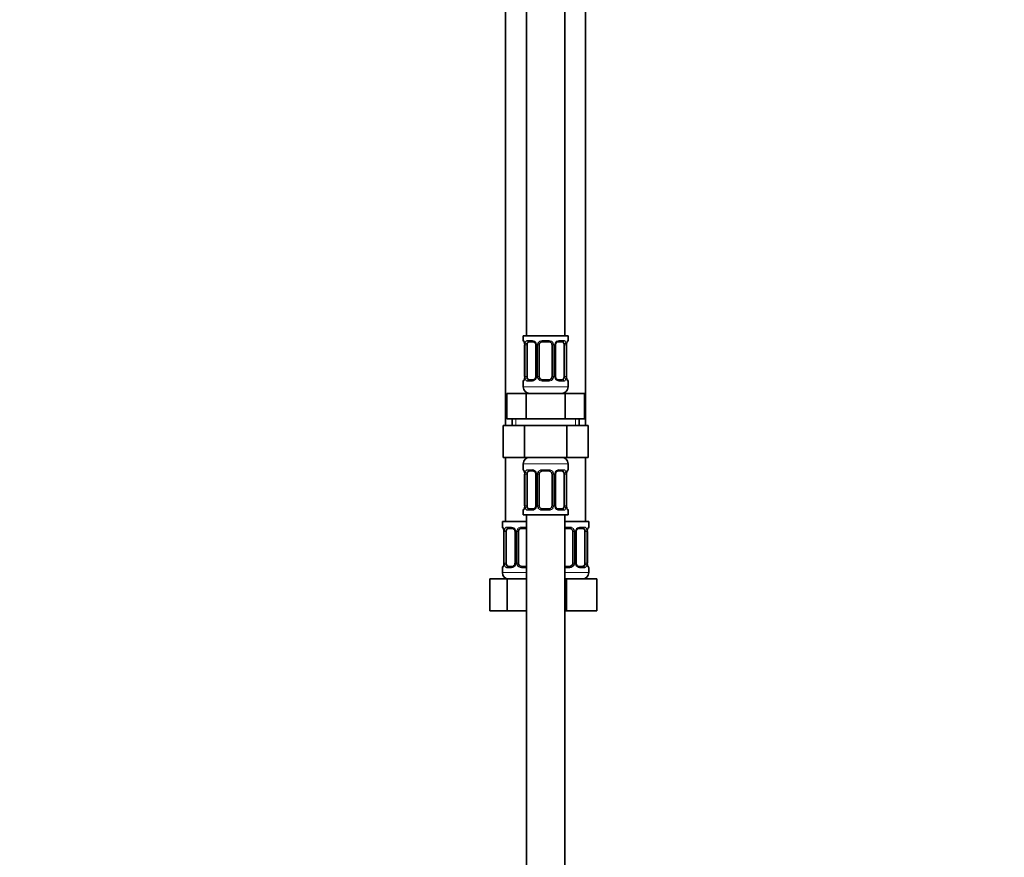
# Model space of a CAD drawing. Units: millimetres. Extents: x 0 to 2435, y 0 to 2780.
# Drawn here: x 308 to 615, y 1467 to 1729 of the extents above; entities that cross this region are included whole.
import ezdxf
from ezdxf import colors
from ezdxf.entities.mleader import LeaderData, LeaderLine
from ezdxf.math import Vec2, Vec3

# ---------------------------------------------------------------- set-up
doc = ezdxf.new("R2010")
doc.units = ezdxf.units.MM
doc.layers.add('DV7_Défaut', color=7, linetype='Continuous')
doc.layers.add('Défaut', color=7, linetype='Continuous')

# ---------------------------------------------------------------- blocks, each defined once
blk = doc.blocks.new('_DOT')
at = {"color": 0}
blk.add_line((0, 0), (-1, 0), dxfattribs=at)
at = {"color": 0, "const_width": 0.333}
blk.add_lwpolyline([(-0.1665, 0, 1), (0.1665, 0, 1)], format="xyb", close=True, dxfattribs=at)
blk = doc.blocks.new('SE6')
at = {"layer": 'DV7_Défaut', "color": 7, "linetype": 'Continuous', "lineweight": 35}
for p, q in [((466.08, 1907.75), (466.08, 1629.75)), ((478.08, 1629.75), (478.08, 1907.75)), ((459.58, 1875.75), (459.58, 1601.75)), ((484.58, 1601.75), (484.58, 1875.75)), ((479.08, 1629.75), (465.08, 1629.75)), ((465.08, 1629.75), (465.08, 1628.27)), ((468.17, 1627.87), (466.76, 1627.87)), ((473.08, 1627.87), (471.08, 1627.87)), ((477.4, 1627.87), (475.99, 1627.87)), ((479.08, 1628.27), (479.08, 1629.75)), ((465.56, 1626.87), (465.53, 1626.87)), ((465.53, 1626.87), (465.53, 1616.99)), ((466.28, 1616.99), (466.28, 1626.87)), ((469.03, 1626.87), (469.03, 1616.99)), ((470.08, 1616.99), (470.08, 1626.87)), ((474.08, 1626.87), (474.08, 1616.99)), ((475.13, 1616.99), (475.13, 1626.87)), ((477.88, 1626.87), (477.88, 1616.99)), ((478.6, 1626.87), (478.63, 1626.87)), ((478.63, 1616.99), (478.63, 1626.87)), ((465.08, 1615.59), (465.08, 1613.75)), ((465.53, 1616.99), (465.56, 1616.99)), ((466.76, 1615.99), (468.17, 1615.99)), ((471.08, 1615.99), (473.08, 1615.99)), ((475.99, 1615.99), (477.4, 1615.99)), ((478.63, 1616.99), (478.6, 1616.99)), ((479.08, 1613.75), (479.08, 1615.59)), ((459.96, 1611.75), (466.02, 1611.75)), ((459.96, 1603.75), (459.96, 1611.75)), ((466.02, 1611.75), (478.14, 1611.75)), ((466.02, 1603.75), (466.02, 1611.75)), ((478.14, 1611.75), (484.2, 1611.75)), ((478.14, 1603.75), (478.14, 1611.75)), ((484.2, 1603.75), (484.2, 1611.75)), ((459.96, 1603.75), (462.99, 1603.75)), ((461.58, 1603.75), (461.58, 1601.75)), ((462.99, 1603.75), (466.02, 1603.75)), ((466.02, 1603.75), (472.08, 1603.75)), ((472.08, 1603.75), (478.14, 1603.75)), ((478.14, 1603.75), (481.17, 1603.75)), ((481.17, 1603.75), (484.2, 1603.75)), ((482.58, 1601.75), (482.58, 1603.75)), ((458.8, 1601.75), (458.8, 1591.75)), ((458.8, 1601.75), (465.44, 1601.75)), ((465.44, 1601.75), (465.44, 1591.75)), ((465.44, 1601.75), (478.72, 1601.75)), ((478.72, 1601.75), (478.72, 1591.75)), ((478.72, 1601.75), (485.36, 1601.75)), ((485.36, 1601.75), (485.36, 1591.75)), ((458.8, 1591.75), (465.44, 1591.75)), ((459.58, 1591.75), (459.58, 1571.75)), ((465.44, 1591.75), (478.72, 1591.75)), ((478.72, 1591.75), (485.36, 1591.75)), ((484.58, 1571.75), (484.58, 1591.75)), ((465.08, 1589.75), (465.08, 1587.9)), ((479.08, 1587.9), (479.08, 1589.75)), ((465.56, 1586.5), (465.53, 1586.5)), ((465.53, 1586.5), (465.53, 1576.63)), ((466.28, 1576.63), (466.28, 1586.5)), ((468.17, 1587.5), (466.76, 1587.5)), ((469.03, 1586.5), (469.03, 1576.63)), ((470.08, 1576.63), (470.08, 1586.5)), ((473.08, 1587.5), (471.08, 1587.5)), ((474.08, 1586.5), (474.08, 1576.63)), ((475.13, 1576.63), (475.13, 1586.5)), ((477.4, 1587.5), (475.99, 1587.5)), ((477.88, 1586.5), (477.88, 1576.63)), ((478.6, 1586.5), (478.63, 1586.5)), ((478.63, 1576.63), (478.63, 1586.5)), ((465.53, 1576.63), (465.56, 1576.63)), ((466.76, 1575.63), (468.17, 1575.63)), ((471.08, 1575.63), (473.08, 1575.63)), ((475.99, 1575.63), (477.4, 1575.63)), ((478.63, 1576.63), (478.6, 1576.63)), ((465.08, 1575.23), (465.08, 1573.75)), ((465.08, 1573.75), (479.08, 1573.75)), ((466.08, 1573.75), (466.08, 1373.75)), ((478.08, 1373.75), (478.08, 1573.75)), ((479.08, 1573.75), (479.08, 1575.23)), ((466.08, 1571.75), (458.58, 1571.75)), ((458.58, 1571.75), (458.58, 1569.95)), ((461.67, 1569.55), (460.26, 1569.55)), ((466.08, 1569.55), (464.58, 1569.55)), ((485.58, 1571.75), (478.08, 1571.75)), ((479.58, 1569.55), (478.08, 1569.55)), ((483.9, 1569.55), (482.49, 1569.55)), ((485.58, 1569.95), (485.58, 1571.75)), ((459.06, 1568.55), (459.03, 1568.55)), ((459.03, 1568.55), (459.03, 1558.67)), ((459.78, 1558.67), (459.78, 1568.55)), ((462.53, 1568.55), (462.53, 1558.67)), ((463.58, 1558.67), (463.58, 1568.55)), ((480.58, 1568.55), (480.58, 1558.67)), ((481.63, 1558.67), (481.63, 1568.55)), ((484.38, 1568.55), (484.38, 1558.67)), ((485.1, 1568.55), (485.13, 1568.55)), ((485.13, 1558.67), (485.13, 1568.55)), ((458.58, 1557.27), (458.58, 1555.75)), ((459.03, 1558.67), (459.06, 1558.67)), ((460.26, 1557.67), (461.67, 1557.67)), ((464.58, 1557.67), (466.08, 1557.67)), ((478.08, 1557.67), (479.58, 1557.67)), ((482.49, 1557.67), (483.9, 1557.67)), ((485.13, 1558.67), (485.1, 1558.67)), ((485.58, 1555.75), (485.58, 1557.27)), ((454.61, 1553.75), (460.1, 1553.75)), ((454.61, 1543.75), (454.61, 1553.75)), ((460.1, 1553.75), (466.08, 1553.75)), ((460.1, 1543.75), (460.1, 1553.75)), ((478.08, 1553.75), (478.58, 1553.75)), ((478.58, 1553.75), (488.08, 1553.75)), ((478.58, 1543.75), (478.58, 1553.75)), ((488.08, 1543.75), (488.08, 1553.75)), ((454.61, 1543.75), (460.1, 1543.75)), ((460.1, 1543.75), (466.08, 1543.75)), ((478.08, 1543.75), (478.58, 1543.75)), ((478.58, 1543.75), (488.08, 1543.75))]:
    blk.add_line(p, q, dxfattribs=at)
at = {"layer": 'DV7_Défaut', "color": 7, "linetype": 'Continuous', "lineweight": 18}
for p, q in [((465.08, 1628.27), (465.16, 1628.27)), ((466.44, 1628.27), (467.94, 1628.27)), ((471.02, 1628.27), (473.14, 1628.27)), ((476.22, 1628.27), (477.72, 1628.27)), ((479.08, 1628.27), (479, 1628.27)), ((465.56, 1626.87), (465.56, 1616.99)), ((465.67, 1616.99), (465.67, 1626.87)), ((466.28, 1626.87), (465.67, 1626.87)), ((469.03, 1626.87), (469.27, 1626.87)), ((469.27, 1626.87), (469.27, 1616.99)), ((469.54, 1616.99), (469.54, 1626.87)), ((470.08, 1626.87), (469.54, 1626.87)), ((474.08, 1626.87), (474.62, 1626.87)), ((474.62, 1626.87), (474.62, 1616.99)), ((474.89, 1616.99), (474.89, 1626.87)), ((475.13, 1626.87), (474.89, 1626.87)), ((477.88, 1626.87), (478.49, 1626.87)), ((478.49, 1626.87), (478.49, 1616.99)), ((478.6, 1616.99), (478.6, 1626.87)), ((465.08, 1615.59), (465.16, 1615.59)), ((465.67, 1616.99), (466.28, 1616.99)), ((467.94, 1615.59), (466.44, 1615.59)), ((469.27, 1616.99), (469.03, 1616.99)), ((469.54, 1616.99), (470.08, 1616.99)), ((473.14, 1615.59), (471.02, 1615.59)), ((474.62, 1616.99), (474.08, 1616.99)), ((474.89, 1616.99), (475.13, 1616.99)), ((477.72, 1615.59), (476.22, 1615.59)), ((478.49, 1616.99), (477.88, 1616.99)), ((479.08, 1615.59), (479, 1615.59)), ((479.08, 1613.75), (465.08, 1613.75)), ((462.76, 1601.75), (462.76, 1603.75)), ((481.4, 1601.75), (481.4, 1603.75)), ((465.08, 1589.75), (479.08, 1589.75)), ((465.08, 1587.9), (465.16, 1587.9)), ((466.44, 1587.9), (467.94, 1587.9)), ((471.02, 1587.9), (473.14, 1587.9)), ((476.22, 1587.9), (477.72, 1587.9)), ((479.08, 1587.9), (479, 1587.9)), ((465.56, 1586.5), (465.56, 1576.63)), ((465.67, 1576.63), (465.67, 1586.5)), ((466.28, 1586.5), (465.67, 1586.5)), ((469.03, 1586.5), (469.27, 1586.5)), ((469.27, 1586.5), (469.27, 1576.63)), ((469.54, 1576.63), (469.54, 1586.5)), ((470.08, 1586.5), (469.54, 1586.5)), ((474.08, 1586.5), (474.62, 1586.5)), ((474.62, 1586.5), (474.62, 1576.63)), ((474.89, 1576.63), (474.89, 1586.5)), ((475.13, 1586.5), (474.89, 1586.5)), ((477.88, 1586.5), (478.49, 1586.5)), ((478.49, 1586.5), (478.49, 1576.63)), ((478.6, 1576.63), (478.6, 1586.5)), ((465.67, 1576.63), (466.28, 1576.63)), ((469.27, 1576.63), (469.03, 1576.63)), ((469.54, 1576.63), (470.08, 1576.63)), ((474.62, 1576.63), (474.08, 1576.63)), ((474.89, 1576.63), (475.13, 1576.63)), ((478.49, 1576.63), (477.88, 1576.63)), ((465.08, 1575.23), (465.16, 1575.23)), ((467.94, 1575.23), (466.44, 1575.23)), ((473.14, 1575.23), (471.02, 1575.23)), ((477.72, 1575.23), (476.22, 1575.23)), ((479, 1575.23), (479.08, 1575.23)), ((458.66, 1569.95), (458.58, 1569.95)), ((459.94, 1569.95), (461.44, 1569.95)), ((464.52, 1569.95), (466.08, 1569.95)), ((478.08, 1569.95), (479.64, 1569.95)), ((482.72, 1569.95), (484.22, 1569.95)), ((485.58, 1569.95), (485.5, 1569.95)), ((459.06, 1568.55), (459.06, 1558.67)), ((459.17, 1558.67), (459.17, 1568.55)), ((459.78, 1568.55), (459.17, 1568.55)), ((462.53, 1568.55), (462.77, 1568.55)), ((462.77, 1568.55), (462.77, 1558.67)), ((463.04, 1558.67), (463.04, 1568.55)), ((463.58, 1568.55), (463.04, 1568.55)), ((480.58, 1568.55), (481.12, 1568.55)), ((481.12, 1568.55), (481.12, 1558.67)), ((481.39, 1558.67), (481.39, 1568.55)), ((481.63, 1568.55), (481.39, 1568.55)), ((484.38, 1568.55), (484.99, 1568.55)), ((484.99, 1568.55), (484.99, 1558.67)), ((485.1, 1558.67), (485.1, 1568.55)), ((458.66, 1557.27), (458.58, 1557.27)), ((459.17, 1558.67), (459.78, 1558.67)), ((461.44, 1557.27), (459.94, 1557.27)), ((462.77, 1558.67), (462.53, 1558.67)), ((463.04, 1558.67), (463.58, 1558.67)), ((466.08, 1557.27), (464.52, 1557.27)), ((479.64, 1557.27), (478.08, 1557.27)), ((481.12, 1558.67), (480.58, 1558.67)), ((481.39, 1558.67), (481.63, 1558.67)), ((484.22, 1557.27), (482.72, 1557.27)), ((484.99, 1558.67), (484.38, 1558.67)), ((485.58, 1557.27), (485.5, 1557.27)), ((466.08, 1555.75), (458.58, 1555.75)), ((485.58, 1555.75), (478.08, 1555.75))]:
    blk.add_line(p, q, dxfattribs=at)
at = {"layer": 'DV7_Défaut', "color": 7, "linetype": 'Continuous', "lineweight": 35}
for centre, radius, start, end in [((465.48, 1628.27), 0.4, 180, 238.3782), ((471.08, 1626.87), 1, 90, 154.4167), ((473.08, 1626.87), 1, 25.5833, 90), ((478.68, 1628.27), 0.4, 304.435, 0), ((462.21, 1626.87), 3.35, 359.8705, 10.2708), ((468.37, 1626.95), 0.654, 352.807, 32.0962), ((471.08, 1626.87), 1, 154.4167, 180), ((473.08, 1626.87), 1, 0, 25.5833), ((475.88, 1626.94), 0.737, 150.6058, 185.5762), ((481.95, 1626.87), 3.35, 169.7304, 180.1284), ((465.48, 1615.59), 0.4, 124.435, 180), ((462.21, 1616.98), 3.35, 349.7304, 0.1284), ((468.28, 1616.92), 0.736, 330.6002, 5.572), ((471.08, 1616.99), 1, 180, 205.5833), ((471.08, 1616.99), 1, 205.5833, 270), ((473.08, 1616.99), 1, 270, 334.4167), ((473.08, 1616.99), 1, 334.4167, 0), ((475.79, 1616.91), 0.655, 172.7629, 212.1257), ((481.95, 1616.98), 3.35, 179.8705, 190.2708), ((478.68, 1615.59), 0.4, 0, 58.3782), ((467.08, 1613.75), 2, 180, 270), ((477.08, 1613.75), 2, 270, 0), ((467.08, 1589.75), 2, 90, 180), ((477.08, 1589.75), 2, 0, 90), ((465.48, 1587.9), 0.4, 180, 238.3782), ((478.68, 1587.9), 0.4, 304.435, 0), ((462.21, 1586.51), 3.35, 359.8705, 10.2708), ((468.37, 1586.59), 0.654, 352.807, 32.0962), ((471.08, 1586.5), 1, 154.4167, 180), ((471.08, 1586.5), 1, 90, 154.4167), ((473.08, 1586.5), 1, 25.5833, 90), ((473.08, 1586.5), 1, 0, 25.5833), ((475.88, 1586.58), 0.737, 150.6058, 185.5762), ((481.95, 1586.51), 3.35, 169.7304, 180.1284), ((465.48, 1575.23), 0.4, 124.435, 180), ((462.21, 1576.62), 3.35, 349.7304, 0.1284), ((468.28, 1576.56), 0.736, 330.6002, 5.572), ((471.08, 1576.63), 1, 180, 205.5833), ((471.08, 1576.63), 1, 205.5833, 270), ((473.08, 1576.63), 1, 270, 334.4167), ((473.08, 1576.63), 1, 334.4167, 0), ((475.79, 1576.55), 0.655, 172.7629, 212.1257), ((481.95, 1576.62), 3.35, 179.8705, 190.2708), ((478.68, 1575.23), 0.4, 0, 58.3782), ((458.98, 1569.95), 0.4, 180, 238.3782), ((464.58, 1568.55), 1, 90, 154.4167), ((479.58, 1568.55), 1, 25.5833, 90), ((485.18, 1569.95), 0.4, 304.435, 0), ((455.71, 1568.55), 3.35, 359.8705, 10.2708), ((461.87, 1568.63), 0.654, 352.807, 32.0962), ((464.58, 1568.55), 1, 154.4167, 180), ((479.58, 1568.55), 1, 0, 25.5833), ((482.38, 1568.62), 0.737, 150.6058, 185.5762), ((488.45, 1568.55), 3.35, 169.7304, 180.1284), ((458.98, 1557.27), 0.4, 124.435, 180), ((455.71, 1558.66), 3.35, 349.7304, 0.1284), ((461.78, 1558.6), 0.736, 330.6002, 5.572), ((464.58, 1558.67), 1, 180, 205.5833), ((464.58, 1558.67), 1, 205.5833, 270), ((479.58, 1558.67), 1, 270, 334.4167), ((479.58, 1558.67), 1, 334.4167, 0), ((482.29, 1558.59), 0.655, 172.7629, 212.1257), ((488.45, 1558.66), 3.35, 179.8705, 190.2708), ((485.18, 1557.27), 0.4, 0, 58.3782), ((460.58, 1555.75), 2, 180, 270), ((483.58, 1555.75), 2, 270, 0)]:
    blk.add_arc(centre, radius, start, end, dxfattribs=at)
at = {"layer": 'DV7_Défaut', "color": 7, "linetype": 'Continuous', "lineweight": 18}
for centre, radius, start, end in [((467.87, 1626.88), 1.39, 25.1473, 87.3249), ((471, 1626.77), 1.49, 89.2905, 152.1251), ((473.16, 1626.77), 1.49, 27.8747, 90.7097), ((476.29, 1626.88), 1.39, 92.6748, 154.853), ((468.45, 1626.88), 2.78, 167.8078, 180.3687), ((467.89, 1626.87), 1.38, 359.8791, 25.9211), ((470.88, 1626.87), 1.34, 153.3511, 180.1815), ((473.28, 1626.87), 1.34, 359.817, 26.6505), ((476.27, 1626.87), 1.38, 154.0799, 180.1199), ((475.71, 1626.88), 2.78, 359.628, 12.1955), ((468.45, 1616.97), 2.78, 179.628, 192.1955), ((467.87, 1616.98), 1.39, 272.6748, 334.853), ((467.89, 1616.99), 1.38, 334.0799, 0.1199), ((470.88, 1616.99), 1.34, 179.817, 206.6505), ((471, 1617.09), 1.49, 207.8747, 270.7097), ((473.16, 1617.09), 1.49, 269.2905, 332.1251), ((473.28, 1616.99), 1.34, 333.3511, 0.1815), ((476.27, 1616.99), 1.38, 179.8791, 205.9211), ((476.29, 1616.98), 1.39, 205.1473, 267.3249), ((475.71, 1616.97), 2.78, 347.8078, 0.3687), ((467.87, 1586.52), 1.39, 25.1473, 87.3249), ((471, 1586.41), 1.49, 89.2905, 152.1251), ((473.16, 1586.41), 1.49, 27.8747, 90.7097), ((476.29, 1586.52), 1.39, 92.6748, 154.853), ((468.45, 1586.52), 2.78, 167.8078, 180.3687), ((467.89, 1586.51), 1.38, 359.8791, 25.9211), ((470.88, 1586.51), 1.34, 153.3511, 180.1815), ((473.28, 1586.51), 1.34, 359.817, 26.6505), ((476.27, 1586.51), 1.38, 154.0799, 180.1199), ((475.71, 1586.52), 2.78, 359.628, 12.1955), ((468.45, 1576.61), 2.78, 179.628, 192.1955), ((467.87, 1576.61), 1.39, 272.6748, 334.853), ((467.89, 1576.63), 1.38, 334.0799, 0.1199), ((470.88, 1576.63), 1.34, 179.817, 206.6505), ((471, 1576.72), 1.49, 207.8747, 270.7097), ((473.16, 1576.72), 1.49, 269.2905, 332.1251), ((473.28, 1576.63), 1.34, 333.3511, 0.1815), ((476.27, 1576.63), 1.38, 179.8791, 205.9211), ((476.29, 1576.61), 1.39, 205.1473, 267.3249), ((475.71, 1576.61), 2.78, 347.8078, 0.3687), ((461.37, 1568.56), 1.39, 25.1473, 87.3249), ((464.5, 1568.45), 1.49, 89.2905, 152.1251), ((479.66, 1568.45), 1.49, 27.8747, 90.7097), ((482.79, 1568.56), 1.39, 92.6748, 154.853), ((461.95, 1568.57), 2.78, 167.8078, 180.3687), ((461.39, 1568.55), 1.38, 359.8791, 25.9211), ((464.38, 1568.55), 1.34, 153.3511, 180.1815), ((479.78, 1568.55), 1.34, 359.817, 26.6505), ((482.77, 1568.55), 1.38, 154.0799, 180.1199), ((482.21, 1568.57), 2.78, 359.628, 12.1955), ((461.95, 1558.65), 2.78, 179.628, 192.1955), ((461.37, 1558.66), 1.39, 272.6748, 334.853), ((461.39, 1558.67), 1.38, 334.0799, 0.1199), ((464.38, 1558.67), 1.34, 179.817, 206.6505), ((464.5, 1558.77), 1.49, 207.8747, 270.7097), ((479.66, 1558.77), 1.49, 269.2905, 332.1251), ((479.78, 1558.67), 1.34, 333.3511, 0.1815), ((482.77, 1558.67), 1.38, 179.8791, 205.9211), ((482.79, 1558.66), 1.39, 205.1473, 267.3249), ((482.21, 1558.65), 2.78, 347.8078, 0.3687)]:
    blk.add_arc(centre, radius, start, end, dxfattribs=at)
for centre, major_axis, ratio, start_param, end_param in [((465.56, 1628.27), (0, -0.4), 0.988455, 4.712389, 5.61644), ((466.76, 1628.27), (0, -0.4), 0.806081, 4.712389, 6.283185), ((468.17, 1628.27), (0, -0.4), 0.591806, 4.712389, 6.283185), ((471.08, 1628.27), (0, -0.4), 0.151515, 4.712389, 6.283185), ((473.08, 1628.27), (0, -0.4), 0.151515, 0, 1.570796), ((475.99, 1628.27), (0, -0.4), 0.591806, 0, 1.570796), ((477.4, 1628.27), (0, -0.4), 0.806081, 0, 1.570796), ((478.6, 1628.27), (0, -0.4), 0.988455, 0.669813, 1.570796), ((466.1, 1627.47), (0.391, -0.084), 0.411702, 3.62283, 5.508006), ((469.3, 1627.47), (0.363, 0.168), 0.191543, 1.963754, 3.154507), ((469.82, 1627.47), (0.361, -0.173), 0.155676, 4.398009, 6.283185), ((474.34, 1627.47), (-0.361, -0.173), 0.155676, 0, 1.885177), ((474.86, 1627.47), (-0.363, 0.168), 0.191543, 3.128036, 4.319431), ((478.06, 1627.47), (-0.391, -0.084), 0.411702, 0.775179, 2.660356), ((465.56, 1615.59), (0, -0.4), 0.988455, 3.805812, 4.712389), ((466.1, 1616.39), (-0.391, -0.084), 0.411702, 3.916772, 5.801948), ((466.76, 1615.59), (0, -0.4), 0.806081, 3.141593, 4.712389), ((468.17, 1615.59), (0, -0.4), 0.591806, 3.141593, 4.712389), ((469.3, 1616.39), (0.363, -0.168), 0.191543, 3.120486, 4.319431), ((469.82, 1616.39), (-0.361, -0.173), 0.155676, 3.141593, 5.026769), ((471.08, 1615.59), (0, -0.4), 0.151515, 3.141593, 4.712389), ((473.08, 1615.59), (0, -0.4), 0.151515, 1.570796, 3.141593), ((474.34, 1616.39), (0.361, -0.173), 0.155676, 1.256416, 3.141593), ((474.86, 1616.39), (-0.363, -0.168), 0.191543, 1.963754, 3.161757), ((475.99, 1615.59), (0, -0.4), 0.591806, 1.570796, 3.141593), ((477.4, 1615.59), (0, -0.4), 0.806081, 1.570796, 3.141593), ((478.06, 1616.39), (0.391, -0.084), 0.411702, 0.481237, 2.366414), ((478.6, 1615.59), (0, -0.4), 0.988455, 1.570796, 2.479619), ((465.56, 1587.9), (0, -0.4), 0.988455, 4.712389, 5.61644), ((466.76, 1587.9), (0, -0.4), 0.806081, 4.712389, 6.283185), ((468.17, 1587.9), (0, -0.4), 0.591806, 4.712389, 6.283185), ((471.08, 1587.9), (0, -0.4), 0.151515, 4.712389, 6.283185), ((473.08, 1587.9), (0, -0.4), 0.151515, 0, 1.570796), ((475.99, 1587.9), (0, -0.4), 0.591806, 0, 1.570796), ((477.4, 1587.9), (0, -0.4), 0.806081, 0, 1.570796), ((478.6, 1587.9), (0, -0.4), 0.988455, 0.669813, 1.570796), ((466.1, 1587.11), (0.391, -0.084), 0.411702, 3.62283, 5.508006), ((469.3, 1587.11), (0.363, 0.168), 0.191543, 1.963754, 3.154507), ((469.82, 1587.11), (0.361, -0.173), 0.155676, 4.398009, 6.283185), ((474.34, 1587.11), (-0.361, -0.173), 0.155676, 0, 1.885177), ((474.86, 1587.11), (-0.363, 0.168), 0.191543, 3.128036, 4.319431), ((478.06, 1587.11), (-0.391, -0.084), 0.411702, 0.775179, 2.660356), ((465.56, 1575.23), (0, -0.4), 0.988455, 3.805812, 4.712389), ((466.1, 1576.02), (-0.391, -0.084), 0.411702, 3.916772, 5.801948), ((466.76, 1575.23), (0, -0.4), 0.806081, 3.141593, 4.712389), ((468.17, 1575.23), (0, -0.4), 0.591806, 3.141593, 4.712389), ((469.3, 1576.02), (0.363, -0.168), 0.191543, 3.120486, 4.319431), ((469.82, 1576.02), (-0.361, -0.173), 0.155676, 3.141593, 5.026769), ((471.08, 1575.23), (0, -0.4), 0.151515, 3.141593, 4.712389), ((473.08, 1575.23), (0, -0.4), 0.151515, 1.570796, 3.141593), ((474.34, 1576.02), (0.361, -0.173), 0.155676, 1.256416, 3.141593), ((474.86, 1576.02), (-0.363, -0.168), 0.191543, 1.963754, 3.161757), ((475.99, 1575.23), (0, -0.4), 0.591806, 1.570796, 3.141593), ((477.4, 1575.23), (0, -0.4), 0.806081, 1.570796, 3.141593), ((478.06, 1576.02), (0.391, -0.084), 0.411702, 0.481237, 2.366414), ((478.6, 1575.23), (0, -0.4), 0.988455, 1.570796, 2.479619), ((459.06, 1569.95), (0, -0.4), 0.988455, 4.712389, 5.61644), ((460.26, 1569.95), (0, -0.4), 0.806081, 4.712389, 6.283185), ((461.67, 1569.95), (0, -0.4), 0.591806, 4.712389, 6.283185), ((464.58, 1569.95), (0, -0.4), 0.151515, 4.712389, 6.283185), ((479.58, 1569.95), (0, -0.4), 0.151515, 0, 1.570796), ((482.49, 1569.95), (0, -0.4), 0.591806, 0, 1.570796), ((483.9, 1569.95), (0, -0.4), 0.806081, 0, 1.570796), ((485.1, 1569.95), (0, -0.4), 0.988455, 0.669813, 1.570796), ((459.6, 1569.15), (0.391, -0.084), 0.411702, 3.62283, 5.508006), ((462.8, 1569.15), (0.363, 0.168), 0.191543, 1.963754, 3.154507), ((463.32, 1569.15), (0.361, -0.173), 0.155676, 4.398009, 6.283185), ((480.84, 1569.15), (-0.361, -0.173), 0.155676, 0, 1.885177), ((481.36, 1569.15), (-0.363, 0.168), 0.191543, 3.128036, 4.319431), ((484.56, 1569.15), (-0.391, -0.084), 0.411702, 0.775179, 2.660356), ((459.06, 1557.27), (0, -0.4), 0.988455, 3.805812, 4.712389), ((459.6, 1558.07), (-0.391, -0.084), 0.411702, 3.916772, 5.801948), ((460.26, 1557.27), (0, -0.4), 0.806081, 3.141593, 4.712389), ((461.67, 1557.27), (0, -0.4), 0.591806, 3.141593, 4.712389), ((462.8, 1558.07), (0.363, -0.168), 0.191543, 3.120486, 4.319431), ((463.32, 1558.07), (-0.361, -0.173), 0.155676, 3.141593, 5.026769), ((464.58, 1557.27), (0, -0.4), 0.151515, 3.141593, 4.712389), ((479.58, 1557.27), (0, -0.4), 0.151515, 1.570796, 3.141593), ((480.84, 1558.07), (0.361, -0.173), 0.155676, 1.256416, 3.141593), ((481.36, 1558.07), (-0.363, -0.168), 0.191543, 1.963754, 3.161757), ((482.49, 1557.27), (0, -0.4), 0.591806, 1.570796, 3.141593), ((483.9, 1557.27), (0, -0.4), 0.806081, 1.570796, 3.141593), ((484.56, 1558.07), (0.391, -0.084), 0.411702, 0.481237, 2.366414), ((485.1, 1557.27), (0, -0.4), 0.988455, 1.570796, 2.479619)]:
    blk.add_ellipse(centre, major_axis=major_axis, ratio=ratio, start_param=start_param, end_param=end_param, dxfattribs=at)
at = {"layer": 'DV7_Défaut', "color": 7, "linetype": 'Continuous', "lineweight": 35}
for centre, major_axis, ratio, start_param, end_param in [((466.99, 1626.87), (0, -1), 0.707107, 3.141593, 4.265876), ((477.17, 1626.87), (0, 1), 0.707107, 5.158902, 6.283185), ((466.99, 1626.87), (0, -1), 0.707107, 4.265876, 4.712389), ((477.17, 1626.87), (0, 1), 0.707107, 4.712389, 5.158902), ((478.28, 1627.47), (-0.394, 0.069), 0.426558, 2.795386, 3.530367), ((478.28, 1627.47), (-0.394, 0.069), 0.426558, 3.130172, 3.530367), ((465.88, 1616.39), (0.394, -0.069), 0.426558, 3.264839, 3.530367), ((466.99, 1616.99), (0, -1), 0.707107, 4.712389, 5.158902), ((466.99, 1616.99), (0, -1), 0.707107, 5.158902, 6.283185), ((477.17, 1616.99), (0, 1), 0.707107, 3.141593, 4.265876), ((477.17, 1616.99), (0, -1), 0.707107, 1.124283, 1.570796), ((466.99, 1586.5), (0, 1), 0.707107, 1.124283, 1.570796), ((466.99, 1586.5), (0, -1), 0.707107, 3.141593, 4.265876), ((477.17, 1586.5), (0, 1), 0.707107, 5.158902, 6.283185), ((477.17, 1586.5), (0, 1), 0.707107, 4.712389, 5.158902), ((478.28, 1587.11), (-0.394, 0.069), 0.426558, 2.795386, 3.530367), ((478.28, 1587.11), (-0.394, 0.069), 0.426558, 3.130172, 3.530367), ((465.88, 1576.02), (0.394, -0.069), 0.426558, 3.264839, 3.530367), ((466.99, 1576.63), (0, -1), 0.707107, 4.712389, 5.158902), ((466.99, 1576.63), (0, -1), 0.707107, 5.158902, 6.283185), ((477.17, 1576.63), (0, 1), 0.707107, 3.141593, 4.265876), ((477.17, 1576.63), (0, 1), 0.707107, 4.265876, 4.712389), ((460.49, 1568.55), (0, -1), 0.707107, 3.141593, 4.265876), ((483.67, 1568.55), (0, 1), 0.707107, 5.158902, 6.283185), ((460.49, 1568.55), (0, 1), 0.707107, 1.124283, 1.570796), ((483.67, 1568.55), (0, 1), 0.707107, 4.712389, 5.158902), ((484.78, 1569.15), (-0.394, 0.069), 0.426558, 2.795386, 3.530367), ((484.78, 1569.15), (-0.394, 0.069), 0.426558, 3.130172, 3.530367), ((459.38, 1558.07), (0.394, -0.069), 0.426558, 3.264839, 3.530367), ((460.49, 1558.67), (0, -1), 0.707107, 4.712389, 5.158902), ((460.49, 1558.67), (0, -1), 0.707107, 5.158902, 6.283185), ((483.67, 1558.67), (0, 1), 0.707107, 3.141593, 4.265876), ((483.67, 1558.67), (0, -1), 0.707107, 1.124283, 1.570796)]:
    blk.add_ellipse(centre, major_axis=major_axis, ratio=ratio, start_param=start_param, end_param=end_param, dxfattribs=at)
at = {"layer": 'DV7_Défaut', "color": 7, "linetype": 'Continuous', "lineweight": 18}
for points, knots in [([(465.16, 1628.27), (465.18, 1628.27), (465.21, 1628.25), (465.26, 1628.18), (465.3, 1628.12), (465.36, 1627.99), (465.39, 1627.9), (465.45, 1627.71), (465.48, 1627.6), (465.5, 1627.47)], [0, 0, 0, 0, 0.25, 0.25, 0.5, 0.5, 0.75, 0.75, 1, 1, 1, 1]), ([(465.73, 1627.47), (465.76, 1627.6), (465.8, 1627.71), (465.89, 1627.9), (465.94, 1627.99), (466.06, 1628.12), (466.13, 1628.18), (466.27, 1628.25), (466.35, 1628.27), (466.44, 1628.27)], [0, 0, 0, 0, 0.25, 0.25, 0.5, 0.5, 0.75, 0.75, 1, 1, 1, 1]), ([(466.76, 1627.87), (466.71, 1627.87), (466.66, 1627.85), (466.57, 1627.8), (466.53, 1627.76), (466.43, 1627.61), (466.38, 1627.47), (466.35, 1627.3)], [0, 0, 0, 0, 0.25, 0.25, 0.5, 0.5, 1, 1, 1, 1]), ([(477.81, 1627.3), (477.79, 1627.39), (477.78, 1627.46), (477.73, 1627.6), (477.7, 1627.66), (477.6, 1627.81), (477.51, 1627.87), (477.4, 1627.87)], [0, 0, 0, 0, 0.25, 0.25, 0.5, 0.5, 1, 1, 1, 1]), ([(477.72, 1628.27), (477.81, 1628.27), (477.88, 1628.25), (478.03, 1628.18), (478.1, 1628.12), (478.22, 1627.99), (478.27, 1627.9), (478.36, 1627.71), (478.4, 1627.6), (478.43, 1627.47)], [0, 0, 0, 0, 0.25, 0.25, 0.5, 0.5, 0.75, 0.75, 1, 1, 1, 1]), ([(478.66, 1627.47), (478.68, 1627.6), (478.71, 1627.71), (478.77, 1627.9), (478.8, 1627.99), (478.86, 1628.12), (478.9, 1628.18), (478.95, 1628.25), (478.98, 1628.27), (479, 1628.27)], [0, 0, 0, 0, 0.25, 0.25, 0.5, 0.5, 0.75, 0.75, 1, 1, 1, 1]), ([(465.5, 1616.39), (465.48, 1616.26), (465.45, 1616.15), (465.39, 1615.96), (465.36, 1615.87), (465.3, 1615.73), (465.26, 1615.68), (465.21, 1615.61), (465.18, 1615.59), (465.16, 1615.59)], [0, 0, 0, 0, 0.25, 0.25, 0.5, 0.5, 0.75, 0.75, 1, 1, 1, 1]), ([(466.44, 1615.59), (466.35, 1615.59), (466.28, 1615.61), (466.13, 1615.68), (466.06, 1615.73), (465.94, 1615.87), (465.89, 1615.96), (465.8, 1616.15), (465.76, 1616.26), (465.73, 1616.39)], [0, 0, 0, 0, 0.25, 0.25, 0.5, 0.5, 0.75, 0.75, 1, 1, 1, 1]), ([(466.35, 1616.56), (466.37, 1616.47), (466.38, 1616.4), (466.43, 1616.26), (466.46, 1616.2), (466.56, 1616.05), (466.65, 1615.99), (466.76, 1615.99)], [0, 0, 0, 0, 0.25, 0.25, 0.5, 0.5, 1, 1, 1, 1]), ([(477.4, 1615.99), (477.45, 1615.99), (477.5, 1616), (477.59, 1616.06), (477.63, 1616.1), (477.73, 1616.24), (477.78, 1616.39), (477.81, 1616.56)], [0, 0, 0, 0, 0.25, 0.25, 0.5, 0.5, 1, 1, 1, 1]), ([(478.43, 1616.39), (478.4, 1616.26), (478.36, 1616.15), (478.27, 1615.96), (478.22, 1615.87), (478.1, 1615.73), (478.03, 1615.68), (477.89, 1615.61), (477.81, 1615.59), (477.72, 1615.59)], [0, 0, 0, 0, 0.25, 0.25, 0.5, 0.5, 0.75, 0.75, 1, 1, 1, 1]), ([(479, 1615.59), (478.98, 1615.59), (478.95, 1615.61), (478.9, 1615.68), (478.86, 1615.73), (478.8, 1615.87), (478.77, 1615.96), (478.71, 1616.15), (478.68, 1616.26), (478.66, 1616.39)], [0, 0, 0, 0, 0.25, 0.25, 0.5, 0.5, 0.75, 0.75, 1, 1, 1, 1]), ([(465.16, 1587.9), (465.18, 1587.9), (465.21, 1587.89), (465.26, 1587.82), (465.3, 1587.76), (465.36, 1587.63), (465.39, 1587.54), (465.45, 1587.34), (465.48, 1587.23), (465.5, 1587.11)], [0, 0, 0, 0, 0.25, 0.25, 0.5, 0.5, 0.75, 0.75, 1, 1, 1, 1]), ([(465.73, 1587.11), (465.76, 1587.23), (465.8, 1587.34), (465.89, 1587.54), (465.94, 1587.63), (466.06, 1587.76), (466.13, 1587.82), (466.27, 1587.89), (466.35, 1587.9), (466.44, 1587.9)], [0, 0, 0, 0, 0.25, 0.25, 0.5, 0.5, 0.75, 0.75, 1, 1, 1, 1]), ([(477.72, 1587.9), (477.81, 1587.9), (477.88, 1587.89), (478.03, 1587.82), (478.1, 1587.76), (478.22, 1587.63), (478.27, 1587.54), (478.36, 1587.34), (478.4, 1587.23), (478.43, 1587.11)], [0, 0, 0, 0, 0.25, 0.25, 0.5, 0.5, 0.75, 0.75, 1, 1, 1, 1]), ([(478.66, 1587.11), (478.68, 1587.23), (478.71, 1587.34), (478.77, 1587.54), (478.8, 1587.63), (478.86, 1587.76), (478.9, 1587.82), (478.95, 1587.89), (478.98, 1587.9), (479, 1587.9)], [0, 0, 0, 0, 0.25, 0.25, 0.5, 0.5, 0.75, 0.75, 1, 1, 1, 1]), ([(466.76, 1587.5), (466.71, 1587.5), (466.66, 1587.49), (466.57, 1587.44), (466.53, 1587.4), (466.43, 1587.25), (466.38, 1587.11), (466.35, 1586.94)], [0, 0, 0, 0, 0.25, 0.25, 0.5, 0.5, 1, 1, 1, 1]), ([(477.81, 1586.94), (477.79, 1587.02), (477.78, 1587.1), (477.73, 1587.24), (477.7, 1587.3), (477.6, 1587.45), (477.51, 1587.5), (477.4, 1587.5)], [0, 0, 0, 0, 0.25, 0.25, 0.5, 0.5, 1, 1, 1, 1]), ([(465.5, 1576.02), (465.48, 1575.9), (465.45, 1575.79), (465.39, 1575.59), (465.36, 1575.51), (465.3, 1575.37), (465.26, 1575.32), (465.21, 1575.25), (465.18, 1575.23), (465.16, 1575.23)], [0, 0, 0, 0, 0.25, 0.25, 0.5, 0.5, 0.75, 0.75, 1, 1, 1, 1]), ([(466.44, 1575.23), (466.35, 1575.23), (466.28, 1575.25), (466.13, 1575.32), (466.06, 1575.37), (465.94, 1575.51), (465.89, 1575.59), (465.8, 1575.79), (465.76, 1575.9), (465.73, 1576.02)], [0, 0, 0, 0, 0.25, 0.25, 0.5, 0.5, 0.75, 0.75, 1, 1, 1, 1]), ([(466.35, 1576.2), (466.37, 1576.11), (466.38, 1576.03), (466.43, 1575.89), (466.46, 1575.83), (466.56, 1575.69), (466.65, 1575.63), (466.76, 1575.63)], [0, 0, 0, 0, 0.25, 0.25, 0.5, 0.5, 1, 1, 1, 1]), ([(477.4, 1575.63), (477.45, 1575.63), (477.5, 1575.64), (477.59, 1575.7), (477.63, 1575.73), (477.73, 1575.88), (477.78, 1576.02), (477.81, 1576.2)], [0, 0, 0, 0, 0.25, 0.25, 0.5, 0.5, 1, 1, 1, 1]), ([(478.43, 1576.02), (478.4, 1575.9), (478.36, 1575.79), (478.27, 1575.59), (478.22, 1575.51), (478.1, 1575.37), (478.03, 1575.32), (477.89, 1575.25), (477.81, 1575.23), (477.72, 1575.23)], [0, 0, 0, 0, 0.25, 0.25, 0.5, 0.5, 0.75, 0.75, 1, 1, 1, 1]), ([(479, 1575.23), (478.98, 1575.23), (478.95, 1575.25), (478.9, 1575.32), (478.86, 1575.37), (478.8, 1575.51), (478.77, 1575.59), (478.71, 1575.79), (478.68, 1575.9), (478.66, 1576.02)], [0, 0, 0, 0, 0.25, 0.25, 0.5, 0.5, 0.75, 0.75, 1, 1, 1, 1]), ([(458.66, 1569.95), (458.68, 1569.95), (458.71, 1569.93), (458.76, 1569.86), (458.8, 1569.81), (458.86, 1569.67), (458.89, 1569.58), (458.95, 1569.39), (458.98, 1569.28), (459, 1569.15)], [0, 0, 0, 0, 0.25, 0.25, 0.5, 0.5, 0.75, 0.75, 1, 1, 1, 1]), ([(459.23, 1569.15), (459.26, 1569.28), (459.3, 1569.39), (459.39, 1569.58), (459.44, 1569.67), (459.56, 1569.8), (459.63, 1569.86), (459.77, 1569.93), (459.85, 1569.95), (459.94, 1569.95)], [0, 0, 0, 0, 0.25, 0.25, 0.5, 0.5, 0.75, 0.75, 1, 1, 1, 1]), ([(460.26, 1569.55), (460.21, 1569.55), (460.16, 1569.53), (460.07, 1569.48), (460.03, 1569.44), (459.93, 1569.29), (459.88, 1569.15), (459.85, 1568.98)], [0, 0, 0, 0, 0.25, 0.25, 0.5, 0.5, 1, 1, 1, 1]), ([(484.31, 1568.98), (484.29, 1569.07), (484.28, 1569.14), (484.23, 1569.28), (484.2, 1569.34), (484.1, 1569.49), (484.01, 1569.55), (483.9, 1569.55)], [0, 0, 0, 0, 0.25, 0.25, 0.5, 0.5, 1, 1, 1, 1]), ([(484.22, 1569.95), (484.31, 1569.95), (484.38, 1569.93), (484.53, 1569.86), (484.6, 1569.81), (484.72, 1569.67), (484.77, 1569.58), (484.86, 1569.39), (484.9, 1569.28), (484.93, 1569.15)], [0, 0, 0, 0, 0.25, 0.25, 0.5, 0.5, 0.75, 0.75, 1, 1, 1, 1]), ([(485.16, 1569.15), (485.18, 1569.28), (485.21, 1569.39), (485.27, 1569.58), (485.3, 1569.67), (485.36, 1569.8), (485.4, 1569.86), (485.45, 1569.93), (485.48, 1569.95), (485.5, 1569.95)], [0, 0, 0, 0, 0.25, 0.25, 0.5, 0.5, 0.75, 0.75, 1, 1, 1, 1]), ([(459, 1558.07), (458.98, 1557.94), (458.95, 1557.83), (458.89, 1557.64), (458.86, 1557.55), (458.8, 1557.41), (458.76, 1557.36), (458.71, 1557.29), (458.68, 1557.27), (458.66, 1557.27)], [0, 0, 0, 0, 0.25, 0.25, 0.5, 0.5, 0.75, 0.75, 1, 1, 1, 1]), ([(459.94, 1557.27), (459.85, 1557.27), (459.78, 1557.29), (459.63, 1557.36), (459.56, 1557.41), (459.44, 1557.55), (459.39, 1557.64), (459.3, 1557.83), (459.26, 1557.94), (459.23, 1558.07)], [0, 0, 0, 0, 0.25, 0.25, 0.5, 0.5, 0.75, 0.75, 1, 1, 1, 1]), ([(459.85, 1558.24), (459.87, 1558.15), (459.88, 1558.08), (459.93, 1557.94), (459.96, 1557.88), (460.06, 1557.73), (460.15, 1557.67), (460.26, 1557.67)], [0, 0, 0, 0, 0.25, 0.25, 0.5, 0.5, 1, 1, 1, 1]), ([(483.9, 1557.67), (483.95, 1557.67), (484, 1557.69), (484.09, 1557.74), (484.13, 1557.78), (484.23, 1557.92), (484.28, 1558.07), (484.31, 1558.24)], [0, 0, 0, 0, 0.25, 0.25, 0.5, 0.5, 1, 1, 1, 1]), ([(484.93, 1558.07), (484.9, 1557.94), (484.86, 1557.83), (484.77, 1557.64), (484.72, 1557.55), (484.6, 1557.41), (484.53, 1557.36), (484.39, 1557.29), (484.31, 1557.27), (484.22, 1557.27)], [0, 0, 0, 0, 0.25, 0.25, 0.5, 0.5, 0.75, 0.75, 1, 1, 1, 1]), ([(485.5, 1557.27), (485.48, 1557.27), (485.45, 1557.29), (485.4, 1557.36), (485.36, 1557.41), (485.3, 1557.55), (485.27, 1557.64), (485.21, 1557.83), (485.18, 1557.94), (485.16, 1558.07)], [0, 0, 0, 0, 0.25, 0.25, 0.5, 0.5, 0.75, 0.75, 1, 1, 1, 1])]:
    blk.add_open_spline(points, degree=3, knots=knots, dxfattribs=at)
at = {"layer": 'DV7_Défaut', "color": 7, "linetype": 'Continuous', "lineweight": 35}
for points, knots in [([(465.31, 1627.97), (465.31, 1627.97), (465.32, 1627.96), (465.35, 1627.88), (465.42, 1627.7), (465.48, 1627.48), (465.5, 1627.32), (465.5, 1627.29)], [0, 0, 0, 0, 0.112999, 0.297308, 0.571591, 0.916628, 1, 1, 1, 1]), ([(468.16, 1627.86), (468.18, 1627.86), (468.27, 1627.87), (468.49, 1627.8), (468.76, 1627.6), (468.87, 1627.4), (468.93, 1627.3)], [0, 0, 0, 0, 0.063342, 0.386986, 0.729159, 1, 1, 1, 1]), ([(475.23, 1627.3), (475.24, 1627.32), (475.28, 1627.44), (475.46, 1627.65), (475.72, 1627.82), (475.92, 1627.88), (475.99, 1627.87), (476, 1627.87)], [0, 0, 0, 0, 0.043354, 0.342466, 0.666245, 0.997645, 1, 1, 1, 1]), ([(478.68, 1627.4), (478.68, 1627.42), (478.7, 1627.56), (478.76, 1627.77), (478.83, 1627.93), (478.85, 1627.97), (478.85, 1627.97), (478.85, 1627.97)], [0, 0, 0, 0, 0.0597254, 0.4552617, 0.7877937, 0.9740807, 1, 1, 1, 1]), ([(465.49, 1616.47), (465.48, 1616.44), (465.46, 1616.3), (465.4, 1616.08), (465.33, 1615.93), (465.31, 1615.89), (465.31, 1615.88), (465.31, 1615.88)], [0, 0, 0, 0, 0.070106, 0.461275, 0.790136, 0.974366, 1, 1, 1, 1]), ([(468.93, 1616.56), (468.92, 1616.54), (468.88, 1616.42), (468.7, 1616.21), (468.44, 1616.03), (468.24, 1615.98), (468.17, 1615.99), (468.16, 1615.99)], [0, 0, 0, 0, 0.043438, 0.342535, 0.666298, 0.997681, 1, 1, 1, 1]), ([(476, 1615.99), (475.98, 1615.99), (475.89, 1615.99), (475.67, 1616.05), (475.4, 1616.26), (475.29, 1616.46), (475.24, 1616.56)], [0, 0, 0, 0, 0.063391, 0.387344, 0.729844, 1, 1, 1, 1]), ([(478.85, 1615.89), (478.85, 1615.89), (478.84, 1615.9), (478.81, 1615.97), (478.74, 1616.15), (478.68, 1616.38), (478.66, 1616.53), (478.66, 1616.57)], [0, 0, 0, 0, 0.112999, 0.297308, 0.571591, 0.916628, 1, 1, 1, 1]), ([(465.31, 1587.61), (465.31, 1587.61), (465.32, 1587.6), (465.35, 1587.52), (465.42, 1587.34), (465.48, 1587.12), (465.5, 1586.96), (465.5, 1586.93)], [0, 0, 0, 0, 0.112999, 0.297308, 0.571591, 0.916628, 1, 1, 1, 1]), ([(468.16, 1587.5), (468.18, 1587.5), (468.27, 1587.51), (468.49, 1587.44), (468.76, 1587.24), (468.87, 1587.04), (468.93, 1586.93)], [0, 0, 0, 0, 0.063342, 0.386986, 0.729159, 1, 1, 1, 1]), ([(475.23, 1586.94), (475.24, 1586.96), (475.28, 1587.08), (475.46, 1587.29), (475.72, 1587.46), (475.92, 1587.52), (475.99, 1587.5), (476, 1587.5)], [0, 0, 0, 0, 0.043354, 0.342466, 0.666245, 0.997645, 1, 1, 1, 1]), ([(478.68, 1587.04), (478.68, 1587.06), (478.7, 1587.2), (478.76, 1587.41), (478.83, 1587.57), (478.85, 1587.61), (478.85, 1587.61), (478.85, 1587.61)], [0, 0, 0, 0, 0.059725, 0.455262, 0.787794, 0.974081, 1, 1, 1, 1]), ([(465.49, 1576.11), (465.48, 1576.08), (465.46, 1575.94), (465.4, 1575.72), (465.33, 1575.56), (465.31, 1575.52), (465.31, 1575.52), (465.31, 1575.52)], [0, 0, 0, 0, 0.070106, 0.461275, 0.790136, 0.974366, 1, 1, 1, 1]), ([(468.93, 1576.19), (468.92, 1576.18), (468.88, 1576.06), (468.7, 1575.85), (468.44, 1575.67), (468.24, 1575.61), (468.17, 1575.63), (468.16, 1575.63)], [0, 0, 0, 0, 0.043438, 0.342535, 0.666298, 0.997681, 1, 1, 1, 1]), ([(476, 1575.63), (475.98, 1575.63), (475.89, 1575.63), (475.67, 1575.69), (475.4, 1575.89), (475.29, 1576.1), (475.24, 1576.2)], [0, 0, 0, 0, 0.063391, 0.387344, 0.729844, 1, 1, 1, 1]), ([(478.85, 1575.52), (478.85, 1575.52), (478.84, 1575.54), (478.81, 1575.61), (478.74, 1575.79), (478.68, 1576.02), (478.66, 1576.17), (478.66, 1576.21)], [0, 0, 0, 0, 0.112999, 0.297308, 0.571591, 0.916628, 1, 1, 1, 1]), ([(458.81, 1569.65), (458.81, 1569.65), (458.82, 1569.64), (458.85, 1569.56), (458.92, 1569.39), (458.98, 1569.16), (459, 1569), (459, 1568.97)], [0, 0, 0, 0, 0.112999, 0.297308, 0.571591, 0.916628, 1, 1, 1, 1]), ([(461.66, 1569.54), (461.68, 1569.54), (461.77, 1569.55), (461.99, 1569.48), (462.26, 1569.28), (462.37, 1569.08), (462.43, 1568.98)], [0, 0, 0, 0, 0.063342, 0.386986, 0.729159, 1, 1, 1, 1]), ([(481.73, 1568.98), (481.74, 1569), (481.78, 1569.12), (481.96, 1569.33), (482.22, 1569.5), (482.42, 1569.56), (482.49, 1569.55), (482.5, 1569.55)], [0, 0, 0, 0, 0.043354, 0.342466, 0.666245, 0.997645, 1, 1, 1, 1]), ([(485.18, 1569.08), (485.18, 1569.1), (485.2, 1569.24), (485.26, 1569.46), (485.33, 1569.61), (485.35, 1569.65), (485.35, 1569.65), (485.35, 1569.65)], [0, 0, 0, 0, 0.059725, 0.455262, 0.787794, 0.974081, 1, 1, 1, 1]), ([(458.99, 1558.15), (458.98, 1558.12), (458.96, 1557.98), (458.9, 1557.76), (458.83, 1557.61), (458.81, 1557.57), (458.81, 1557.57), (458.81, 1557.57)], [0, 0, 0, 0, 0.070106, 0.461275, 0.790136, 0.974366, 1, 1, 1, 1]), ([(462.43, 1558.24), (462.42, 1558.22), (462.38, 1558.1), (462.2, 1557.89), (461.94, 1557.71), (461.74, 1557.66), (461.67, 1557.67), (461.66, 1557.67)], [0, 0, 0, 0, 0.043438, 0.342535, 0.666298, 0.997681, 1, 1, 1, 1]), ([(482.5, 1557.68), (482.48, 1557.67), (482.39, 1557.67), (482.17, 1557.73), (481.9, 1557.94), (481.79, 1558.14), (481.74, 1558.24)], [0, 0, 0, 0, 0.063391, 0.387344, 0.729844, 1, 1, 1, 1]), ([(485.35, 1557.57), (485.35, 1557.57), (485.34, 1557.58), (485.31, 1557.65), (485.24, 1557.83), (485.18, 1558.06), (485.16, 1558.21), (485.16, 1558.25)], [0, 0, 0, 0, 0.112999, 0.297308, 0.571591, 0.916628, 1, 1, 1, 1])]:
    blk.add_open_spline(points, degree=3, knots=knots, dxfattribs=at)

msp = doc.modelspace()

# ---------------------------------------------------------------- block references
at = {"layer": 'Défaut'}
msp.add_blockref('SE6', (0, 0), dxfattribs=at)

# ---------------------------------------------------------------- leaders
at = {"layer": 'Défaut', "color": 7, "linetype": 'Continuous', "lineweight": 18}
ml = msp.add_multileader_mtext('Standard', dxfattribs=at)
ml.set_content('{\\pxsm0.9;\\fSolid Edge ISO|b1||i0||c0|p34;\\W1.;02/04/2021\\P}', color=256)
ml.set_leader_properties()
ml.set_arrow_properties(name='DOT')
ml.build(insert=Vec2(0, 0))
ml.multileader.update_dxf_attribs({"leader_type": 0, "dogleg_length": 0, "arrow_head_size": 12})
ctx = ml.context
ctx.base_point, ctx.char_height, ctx.arrow_head_size, ctx.landing_gap_size = Vec3(2347.06, 2773.27), 12, 12, 4.2
notes = []
notes.append((ctx, [(0, (0, 0, 0), (0, 0), (1, 0), 1, [])]))
ctx.mtext.insert = Vec3(2349.06, 2779.39)
for ctx, leaders in notes:
    for number, flags, end, landing, length, lines in leaders:
        leader = LeaderData()
        leader.index, (leader.has_last_leader_line, leader.has_dogleg_vector, leader.attachment_direction) = number, flags
        leader.last_leader_point, leader.dogleg_vector, leader.dogleg_length = Vec3(end), Vec3(landing), length
        for number, points, colour, breaks in lines:
            line = LeaderLine()
            line.index, line.vertices, line.color, line.breaks = number, Vec3.list(points), colors.encode_raw_color(colour), breaks
            leader.lines.append(line)
        ctx.leaders.append(leader)

doc.saveas('drawing.dxf')
